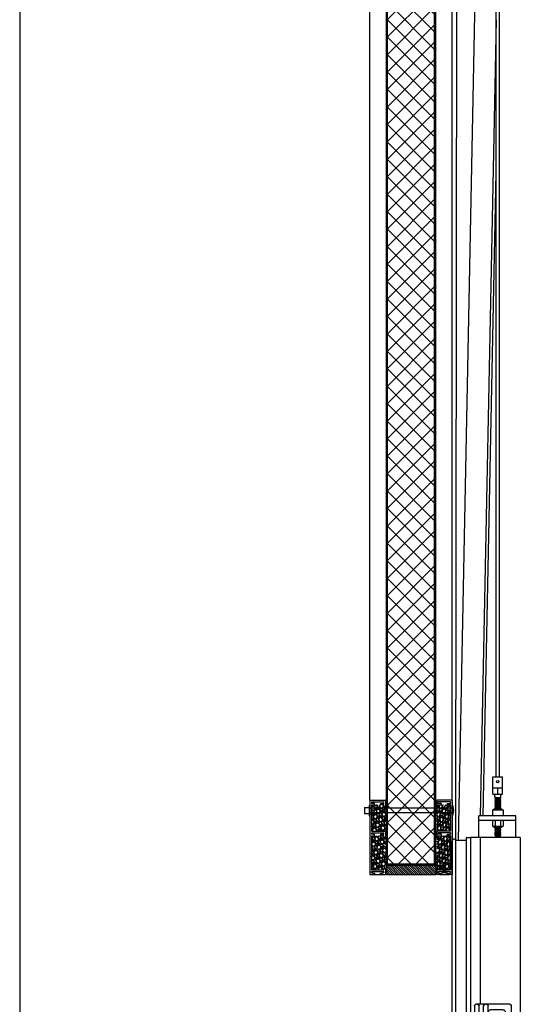
# Model space of a CAD drawing. Units: inches. Extents: x 135 to 1648, y -99 to 416.
# Drawn here: x 468 to 508, y 4 to 84 of the extents above; entities that cross this region are included whole.
import ezdxf

# ---------------------------------------------------------------- set-up
doc = ezdxf.new("R2010")
doc.units = ezdxf.units.IN
doc.header["$MEASUREMENT"] = 0
for name, color, linetype in [('A-DOOR-INTR', 150, 'Continuous'), ('A-DRAGON-CHANNEL', 3, 'Continuous'), ('A-DRAGON-DOOR-INTR', 150, 'Continuous'), ('A-DRAGON-INTR', 150, 'Continuous'), ('A-DRAGON-SCREW-HIDDEN', 1, 'Continuous'), ('A-DRAGON-WALL-PATT', 9, 'Continuous'), ('A-DRAGON-WALL-REFG', 2, 'Continuous')]:
    doc.layers.add(name, color=color, linetype=linetype)
pattern_1 = [(258.0128, (587.886256, 53.91139), (-1.214100514, -5.897114456), [0.067268, -6.659544]), (214.9697, (587.872285, 53.845588), (4.9461550513, 3.4330092006), [0.115434, -11.4279625]), (162.5104, (587.777692, 53.779428), (7.080125168, -2.263145797), [0.081394, -8.058016]), (297.2737, (587.671317, 53.573674), (-4.566989096, 8.91025317), [0.105119, -10.406779]), (322.8337, (587.719487, 53.480242), (-5.1650669016, 3.9461483926), [0.1030775, -10.2046865]), (27.2737, (587.801628, 53.41797), (-8.91025317, -4.566989096), [0.105119, -10.406779]), (67.6942, (587.895061, 53.46614), (-3.129170704, -7.5801247006), [0.1390145, -13.7624245]), (102.2553, (587.947824, 53.594751), (-2.468905484, 11.2762805004), [0.131244, -12.9931605]), (151.4296, (587.919965, 53.723004), (-6.71410394, 3.629160917), [0.105475, -10.4420365]), (205.2364, (587.827333, 53.773447), (5.013138014, 2.316991201), [0.120416, -5.9003815]), (252.3974, (587.71841, 53.722107), (-2.4461575853, -7.76313813), [0.155724, -15.4166875]), (168.8141, (588.1025, 53.816844), (-4.531089518, 0.848074311), [0.0531505, -5.261922]), (201.4692, (588.05036, 53.827155), (6.1291663594, 2.383970742), [0.1011185, -10.0107555]), (255, (587.95626, 53.79015), (0.2500001, -0.4330128), [0.0707105, -0.636396]), (233.1986, (587.895946, 53.82461), (1.66506306, 2.11602591), [0.038079, -3.7698075]), (321.8014, (587.873135, 53.79412), (-1.18301273, 1.04903825), [0.0538515, -2.638731]), (60.9638, (587.915455, 53.760815), (0.79903663, 1.616025985), [0.0874645, -2.8280115]), (191.5651, (587.9579, 53.83729), (1.1160252, 0.0669881), [0.0632455, -1.5178935]), (46.3895, (587.621987, 53.649117), (3.580129793, 3.7990354985), [0.0886, -8.7714225]), (100.3462, (587.6831, 53.713267), (1.017951784, -5.763139457), [0.0743305, -7.358704]), (323.1986, (587.90791, 53.92389), (-2.11602591, 1.66506306), [0.0761575, -3.731729]), (13.6105, (587.968888, 53.878267), (-5.080126148, -1.200965601), [0.0886, -8.7714225]), (9.444, (587.77699, 53.38065), (-2.665063307, -0.38397679), [0.08544, -4.186562]), (324.7751, (587.86127, 53.394668), (-4.915060983, 3.513143155), [0.071589, -7.0873215]), (96.8014, (588.16224, 53.493376), (-0.383973955, 2.665063724), [0.0761575, -3.731729]), (47.354, (588.153218, 53.568998), (-4.629167373, -4.982048932), [0.0838155, -8.297712]), (99.444, (587.95006, 53.370876), (0.38397679, -2.665063307), [0.04272, -4.229282]), (131.3099, (588.13626, 53.47838), (-1.43301186, 1.48205173), [0.025495, -2.5240145]), (195.9638, (588.11943, 53.49753), (1.54903786, 0.31698828), [0.1030775, -1.958475]), (216.009, (588.020324, 53.469178), (4.080127082, 2.933012344), [0.095525, -9.4569615]), (333.6901, (587.93796, 53.72184), (-0.93301317, 0.61602488), [0.072111, -1.7306645]), (23.1572, (588.002596, 53.689883), (7.861217657, 3.3839709744), [0.125897, -12.4637815]), (90.9454, (588.11835, 53.73939), (0.017949277, -4.031089087), [0.051478, -5.096337]), (120, (588.1175, 53.79086), (-0.6830127, 0.1830127), [0.03, -0.47]), (150.2564, (588.004164, 53.477168), (3.482049207, -2.031091255), [0.069462, -6.87676]), (78.0128, (587.943853, 53.51163), (1.214100514, 5.897114456), [0.134536, -6.592276]), (30, (587.9718, 53.64323), (0.1830127, 0.6830127), [0.13, -0.37]), (355.3048, (588.084378, 53.708232), (-6.080126685, 0.531094077), [0.079057, -7.826637]), (284.0546, (588.16317, 53.70176), (0.56698738, -1.982050835), [0.072801, -3.567254]), (237.646, (588.18085, 53.63114), (-5.727237592, -9.0801293106), [0.1185325, -11.734737]), (205.4261, (588.117417, 53.531008), (-5.8791640666, -2.816989689), [0.1253995, -12.414537])]
pattern_2 = [(281.9872, (411.325574, 53.91139), (1.214100514, -5.897114456), [0.067268, -6.659544]), (325.0303, (411.339545, 53.845588), (-4.9461550513, 3.4330092006), [0.115434, -11.4279625]), (17.4896, (411.434138, 53.779428), (-7.080125168, -2.263145797), [0.081394, -8.058016]), (242.7263, (411.540513, 53.573674), (4.566989096, 8.91025317), [0.105119, -10.406779]), (217.1663, (411.492343, 53.480242), (5.1650669016, 3.9461483926), [0.1030775, -10.2046865]), (152.7263, (411.410202, 53.41797), (8.91025317, -4.566989096), [0.105119, -10.406779]), (112.3058, (411.31677, 53.46614), (3.129170704, -7.5801247006), [0.1390145, -13.7624245]), (77.7447, (411.264007, 53.594751), (2.468905484, 11.2762805004), [0.131244, -12.9931605]), (28.5704, (411.291866, 53.723004), (6.71410394, 3.629160917), [0.105475, -10.4420365]), (334.7636, (411.384497, 53.773447), (-5.013138014, 2.316991201), [0.120416, -5.9003815]), (287.6026, (411.49342, 53.722107), (2.4461575853, -7.76313813), [0.155724, -15.4166875]), (11.1859, (411.10933, 53.816844), (4.531089518, 0.848074311), [0.0531505, -5.261922]), (338.5308, (411.161472, 53.827155), (-6.1291663594, 2.383970742), [0.1011185, -10.0107555]), (285, (411.25557, 53.79015), (-0.2500001, -0.4330128), [0.0707105, -0.636396]), (306.8014, (411.315885, 53.82461), (-1.66506306, 2.11602591), [0.038079, -3.7698075]), (218.1986, (411.3387, 53.79412), (1.18301273, 1.04903825), [0.0538515, -2.638731]), (119.0362, (411.296376, 53.760815), (-0.79903663, 1.616025985), [0.0874645, -2.8280115]), (348.4349, (411.25392, 53.83729), (-1.1160252, 0.0669881), [0.0632455, -1.5178935]), (133.6105, (411.589843, 53.649117), (-3.580129793, 3.7990354985), [0.0886, -8.7714225]), (79.6538, (411.52873, 53.713267), (-1.017951784, -5.763139457), [0.0743305, -7.358704]), (216.8014, (411.303924, 53.92389), (2.11602591, 1.66506306), [0.0761575, -3.731729]), (166.3895, (411.242943, 53.878267), (5.080126148, -1.200965601), [0.0886, -8.7714225]), (170.556, (411.434843, 53.38065), (2.665063307, -0.38397679), [0.08544, -4.186562]), (215.2249, (411.35056, 53.394668), (4.915060983, 3.513143155), [0.071589, -7.0873215]), (83.1986, (411.049594, 53.493376), (0.383973955, 2.665063724), [0.0761575, -3.731729]), (132.646, (411.058613, 53.568998), (4.629167373, -4.982048932), [0.0838155, -8.297712]), (80.556, (411.26177, 53.370876), (-0.38397679, -2.665063307), [0.04272, -4.229282]), (48.6901, (411.07557, 53.47838), (1.43301186, 1.48205173), [0.025495, -2.5240145]), (344.0362, (411.0924, 53.49753), (-1.54903786, 0.31698828), [0.1030775, -1.958475]), (323.991, (411.191507, 53.469178), (-4.080127082, 2.933012344), [0.095525, -9.4569615]), (206.3099, (411.27388, 53.72184), (0.93301317, 0.61602488), [0.072111, -1.7306645]), (156.8428, (411.209235, 53.689883), (-7.861217657, 3.3839709744), [0.125897, -12.4637815]), (89.0546, (411.09348, 53.73939), (-0.017949277, -4.031089087), [0.051478, -5.096337]), (60, (411.09433, 53.79086), (0.6830127, 0.1830127), [0.03, -0.47]), (29.7436, (411.207667, 53.477168), (-3.482049207, -2.031091255), [0.069462, -6.87676]), (101.9872, (411.267978, 53.51163), (-1.214100514, 5.897114456), [0.134536, -6.592276]), (150, (411.24004, 53.64323), (-0.1830127, 0.6830127), [0.13, -0.37]), (184.6952, (411.127453, 53.708232), (6.080126685, 0.531094077), [0.079057, -7.826637]), (255.9454, (411.04866, 53.70176), (-0.56698738, -1.982050835), [0.072801, -3.567254]), (302.354, (411.030981, 53.63114), (5.727237592, -9.0801293106), [0.1185325, -11.734737]), (334.5739, (411.094414, 53.531008), (5.8791640666, -2.816989689), [0.1253995, -12.414537])]

# ---------------------------------------------------------------- blocks, each defined once
blk = doc.blocks.new('Face Casing - Backup Casing')
at = {"layer": 'A-DRAGON-DOOR-INTR'}
for p, q in [((-6, 1.25), (0, 1.25)), ((-6, 1.25), (-6, 0)), ((-6, 1.25), (0, 1.25)), ((-6, 1.25), (-6, 0)), ((-6, 1.25), (0, 1.25)), ((-6, 1.25), (-6, 0)), ((-5.875, 1.125), (-5.75, 1.125)), ((-5.875, 1.125), (-5.875, 0.125)), ((-5.875, 1.125), (-5.75, 1.125)), ((-5.875, 1.125), (-5.875, 0.125)), ((-5.875, 1.125), (-5.75, 1.125)), ((-5.875, 1.125), (-5.875, 0.125)), ((-5.75, 0.875), (-5.75, 1.125)), ((-5.75, 0.875), (-5.75, 1.125)), ((-5.75, 0.875), (-5.75, 1.125)), ((-5.625, 0.875), (-5.75, 0.875)), ((-5.625, 0.875), (-5.75, 0.875)), ((-5.625, 0.875), (-5.75, 0.875)), ((-5.625, 1.125), (-5.625, 0.875)), ((-5.625, 1.125), (-3.5, 1.125)), ((-5.625, 1.125), (-5.625, 0.875)), ((-5.625, 1.125), (-3.5, 1.125)), ((-5.625, 1.125), (-5.625, 0.875)), ((-5.625, 1.125), (-3.5, 1.125)), ((-3.5, 1.125), (-3.5, 0)), ((-3.5, 1.125), (-3.5, 0)), ((-3.5, 1.125), (-3.5, 0)), ((-3.375, 1.125), (-3.375, 0.125)), ((-3.375, 1.125), (-3.25, 1.125)), ((-3.375, 1.125), (-3.375, 0.125)), ((-3.375, 1.125), (-3.25, 1.125)), ((-3.375, 1.125), (-3.375, 0.125)), ((-3.375, 1.125), (-3.25, 1.125)), ((-3.25, 0.875), (-3.25, 1.125)), ((-3.25, 0.875), (-3.25, 1.125)), ((-3.25, 0.875), (-3.25, 1.125)), ((-3.125, 0.875), (-3.25, 0.875)), ((-3.125, 0.875), (-3.25, 0.875)), ((-3.125, 0.875), (-3.25, 0.875)), ((-3.125, 1.125), (-3.125, 0.875)), ((-3.125, 1.125), (-0.36, 1.125)), ((-3.125, 1.125), (-3.125, 0.875)), ((-3.125, 1.125), (-0.36, 1.125)), ((-3.125, 1.125), (-3.125, 0.875)), ((-3.125, 1.125), (-0.36, 1.125)), ((-0.36, 1.125), (-0.36, 0.125)), ((-0.36, 1.125), (-0.36, 0.125)), ((-0.36, 1.125), (-0.36, 0.125)), ((-0.223, 1.025), (-0.235, 1.025)), ((-0.235, 1.025), (-0.235, 0.225)), ((-0.223, 1.025), (-0.235, 1.025)), ((-0.235, 1.025), (-0.235, 0.225)), ((-0.223, 1.025), (-0.235, 1.025)), ((-0.235, 1.025), (-0.235, 0.225)), ((-0.063, 1.025), (-0.137, 1.025)), ((-0.063, 1.025), (-0.137, 1.025)), ((-0.063, 1.025), (-0.137, 1.025)), ((-0.063, 0.875), (-0.063, 1.025)), ((-0.063, 0.875), (-0.063, 1.025)), ((-0.063, 0.875), (-0.063, 1.025)), ((0, 0.875), (-0.063, 0.875)), ((0, 0.875), (-0.063, 0.875)), ((0, 0.875), (-0.063, 0.875)), ((0, 1.25), (0, 0.875)), ((0, 1.25), (0, 0.875)), ((0, 1.25), (0, 0.875)), ((-6, 0), (-5.5, 0)), ((-6, 0), (-5.5, 0)), ((-6, 0), (-5.5, 0)), ((-5.75, 0.125), (-5.875, 0.125)), ((-5.75, 0.125), (-5.875, 0.125)), ((-5.75, 0.125), (-5.875, 0.125)), ((-5.625, 0.375), (-5.75, 0.375)), ((-5.75, 0.375), (-5.75, 0.125)), ((-5.625, 0.375), (-5.75, 0.375)), ((-5.75, 0.375), (-5.75, 0.125)), ((-5.625, 0.375), (-5.75, 0.375)), ((-5.75, 0.375), (-5.75, 0.125)), ((-5.625, 0.125), (-5.625, 0.375)), ((-5.625, 0.125), (-5.625, 0.375)), ((-5.625, 0.125), (-5.625, 0.375)), ((-5.5, 0.125), (-5.625, 0.125)), ((-5.5, 0.125), (-5.625, 0.125)), ((-5.5, 0.125), (-5.625, 0.125)), ((-5.5, 0), (-5.5, 0.125)), ((-5.5, 0), (-5.5, 0.125)), ((-5.5, 0), (-5.5, 0.125)), ((-3.5, 0), (-3, 0)), ((-3.5, 0), (-3, 0)), ((-3.5, 0), (-3, 0)), ((-3.25, 0.125), (-3.375, 0.125)), ((-3.25, 0.125), (-3.375, 0.125)), ((-3.25, 0.125), (-3.375, 0.125)), ((-3.125, 0.375), (-3.25, 0.375)), ((-3.25, 0.375), (-3.25, 0.125)), ((-3.125, 0.375), (-3.25, 0.375)), ((-3.25, 0.375), (-3.25, 0.125)), ((-3.125, 0.375), (-3.25, 0.375)), ((-3.25, 0.375), (-3.25, 0.125)), ((-3.125, 0.125), (-3.125, 0.375)), ((-3.125, 0.125), (-3.125, 0.375)), ((-3.125, 0.125), (-3.125, 0.375)), ((-3, 0.125), (-3.125, 0.125)), ((-3, 0.125), (-3.125, 0.125)), ((-3, 0.125), (-3.125, 0.125)), ((-3, 0), (-3, 0.125)), ((-3, 0), (-3, 0.125)), ((-3, 0), (-3, 0.125)), ((-0.36, 0.125), (-0.485, 0.125)), ((-0.485, 0.125), (-0.485, 0)), ((-0.36, 0.125), (-0.485, 0.125)), ((-0.485, 0.125), (-0.485, 0)), ((-0.36, 0.125), (-0.485, 0.125)), ((-0.485, 0.125), (-0.485, 0)), ((-0.485, 0), (0, 0)), ((-0.485, 0), (0, 0)), ((-0.485, 0), (0, 0)), ((-0.223, 0.225), (-0.235, 0.225)), ((-0.223, 0.225), (-0.235, 0.225)), ((-0.223, 0.225), (-0.235, 0.225)), ((-0.063, 0.225), (-0.137, 0.225)), ((-0.063, 0.225), (-0.137, 0.225)), ((-0.063, 0.225), (-0.137, 0.225)), ((-0.063, 0.375), (-0.063, 0.225)), ((-0.063, 0.375), (-0.063, 0.225)), ((-0.063, 0.375), (-0.063, 0.225)), ((0, 0.375), (-0.063, 0.375)), ((0, 0.375), (-0.063, 0.375)), ((0, 0.375), (-0.063, 0.375)), ((0, 0.375), (0, 0)), ((0, 0.375), (0, 0)), ((0, 0.375), (0, 0))]:
    blk.add_line(p, q, dxfattribs=at)
for centre, start, end in [((-0.18, 1.07), 313.94552, 226.05448), ((-0.18, 1.07), 313.94552, 226.05448), ((-0.18, 1.07), 313.94552, 226.05448), ((-0.18, 0.18), 133.94552, 46.05448), ((-0.18, 0.18), 133.94552, 46.05448), ((-0.18, 0.18), 133.94552, 46.05448)]:
    blk.add_arc(centre, 0.0625, start, end, dxfattribs=at)
blk = doc.blocks.new('A$C4C671529')
at = {"layer": 'A-DRAGON-CHANNEL'}
for p, q in [((0, 1), (0, 0)), ((0.625, 0), (0.979, 0.354)), ((0.979, 0.354), (3.329, 0.354)), ((0, 0), (0.625, 0))]:
    blk.add_line(p, q, dxfattribs=at)
blk = doc.blocks.new('A$C570B1187')
at = {"layer": 'A-DRAGON-CHANNEL'}
for p, q in [((0.181, 0.125), (0.056, 0.125)), ((0.181, 0), (0.181, 0.125)), ((0.619, 0), (0.619, 0.125)), ((0.744, 0.125), (0.619, 0.125)), ((0, 0), (0.8, 0))]:
    blk.add_line(p, q, dxfattribs=at)
blk = doc.blocks.new('A$C372A5FF9')
for p, q in [((0, 0.125), (0, 2.875)), ((0, 2.875), (0, 2.875)), ((0.125, 3), (2.875, 3)), ((2.875, 2.625), (0.125, 2.625)), ((3, 2.875), (3, 0.125)), ((3, 2.812), (3, 2.812)), ((0, 2.062), (0, 2.062)), ((2.875, 2.25), (0.125, 2.25)), ((2.875, 1.875), (0.125, 1.875)), ((0.438, 0.687), (0.438, 1.687)), ((0.813, 0.687), (0.813, 1.687)), ((2.188, 0.687), (2.188, 1.687)), ((2.563, 0.687), (2.563, 1.687)), ((3, 2.062), (3, 2.062)), ((2.875, 0), (0.125, 0))]:
    blk.add_line(p, q)
for centre, radius, start, end in [((0.125, 2.875), 0.125, 90, 180), ((0.125, 2.75), 0.125, 180, 270), ((2.875, 2.875), 0.125, 0, 90), ((2.875, 2.75), 0.125, 270, 0), ((0.125, 2.125), 0.125, 90, 180), ((0.125, 2), 0.125, 180, 270), ((0.625, 1.687), 0.188, 0, 180), ((2.375, 1.687), 0.188, 0, 180), ((2.875, 2.125), 0.125, 0, 90), ((2.875, 2), 0.125, 270, 0), ((0.125, 0.125), 0.125, 180, 270), ((0.625, 0.687), 0.188, 180, 0), ((2.375, 0.687), 0.188, 180, 0), ((2.875, 0.125), 0.125, 270, 0)]:
    blk.add_arc(centre, radius, start, end)

msp = doc.modelspace()

# ---------------------------------------------------------------- hatches: boundary and pattern name
at = {"layer": 'A-DRAGON-WALL-PATT'}
h = msp.add_hatch(dxfattribs=at)
h.set_pattern_fill('ANSI37', color=256, scale=8, style=0)
h.set_pattern_definition([(45, (381.0115, 1046.2929), (-0.7071068, 0.7071068), []), (135, (381.0115, 1046.2929), (-0.7071068, -0.7071068), [])])
h.paths.add_polyline_path([(501.512, 140.289), (499.843, 140.289), (499.437, 139.753), (499.625, 140.825), (499.218, 140.289), (497.7, 140.289), (497.7, 20.045), (501.512, 20.045)])
h.paths.add_polyline_path([(501.512, 19.67), (497.7, 19.67), (497.7, 15.515), (501.512, 15.515)])
h.paths.add_polyline_path([(501.512, 20.045), (497.7, 20.045), (497.7, 19.67), (501.512, 19.67)])
h = msp.add_hatch(dxfattribs=at)
h.set_pattern_fill('GRAVEL', color=256, scale=0.5, angle=30, style=0)
h.set_pattern_definition(pattern_2)
h.paths.add_polyline_path([(497.523, 20.183), (497.523, 18.183), (496.398, 18.183), (496.398, 20.308), (497.398, 20.308), (497.398, 20.183)])
h = msp.add_hatch(dxfattribs=at)
h.set_pattern_fill('GRAVEL', color=256, scale=0.5, angle=30, style=0)
h.set_pattern_definition(pattern_1)
h.paths.add_polyline_path([(501.689, 20.183), (501.689, 18.183), (502.814, 18.183), (502.814, 20.308), (501.814, 20.308), (501.814, 20.183)])
h = msp.add_hatch(dxfattribs=at)
h.set_pattern_fill('GRAVEL', color=256, scale=0.5, angle=30, style=0)
h.set_pattern_definition(pattern_2)
h.paths.add_polyline_path([(497.523, 17.683), (497.523, 15.168), (497.398, 15.168), (497.398, 15.043), (496.398, 15.043), (496.398, 17.808), (497.398, 17.808), (497.398, 17.683)])
h = msp.add_hatch(dxfattribs=at)
h.set_pattern_fill('GRAVEL', color=256, scale=0.5, angle=30, style=0)
h.set_pattern_definition(pattern_1)
h.paths.add_polyline_path([(501.689, 17.683), (501.689, 15.168), (501.814, 15.168), (501.814, 15.043), (502.814, 15.043), (502.814, 17.808), (501.814, 17.808), (501.814, 17.683)])
h = msp.add_hatch(dxfattribs=at)
h.set_pattern_fill('ANSI31', color=256, style=0)
h.set_pattern_definition([(135, (411.38734, 53.29838), (0.08838835, 0.08838835), [])])
h.paths.add_polyline_path([(497.606, 14.671), (501.606, 14.671), (501.606, 15.421), (497.606, 15.421)])

# ---------------------------------------------------------------- linework, layer by layer
for p, q in [((467.886, 401.952), (467.886, -99.317)), ((503.463, 17.426), (505.463, 118.683)), ((506.512, 83.914), (505.213, 19.433)), ((505.463, 19.433), (506.512, 71.508)), ((506.247, 21.183), (506.247, 22.589)), ((506.247, 22.589), (507.028, 22.589)), ((507.028, 21.183), (507.028, 22.589)), ((506.247, 21.683), (507.028, 21.683)), ((506.637, 21.183), (506.637, 21.683)), ((506.247, 21.183), (507.028, 21.183)), ((506.387, 20.964), (506.387, 21.183)), ((506.387, 20.901), (506.887, 20.933)), ((506.387, 20.839), (506.887, 20.87)), ((506.387, 20.776), (506.887, 20.808)), ((506.387, 20.714), (506.887, 20.745)), ((506.887, 20.933), (506.887, 21.183)), ((506.356, 19.995), (506.918, 19.995)), ((506.387, 20.651), (506.887, 20.683)), ((506.387, 20.589), (506.887, 20.62)), ((506.387, 20.526), (506.887, 20.558)), ((506.387, 20.464), (506.887, 20.495)), ((506.387, 20.401), (506.887, 20.433)), ((506.387, 20.339), (506.887, 20.37)), ((506.387, 20.276), (506.887, 20.308)), ((506.387, 20.214), (506.887, 20.245)), ((506.387, 20.151), (506.887, 20.183)), ((506.387, 20.089), (506.887, 20.12)), ((506.387, 20.026), (506.887, 20.058)), ((505.098, 17.683), (505.098, 19.433)), ((508.098, 19.433), (505.098, 19.433)), ((506.2, 19.901), (507.075, 19.901)), ((506.2, 19.901), (506.2, 19.433)), ((506.293, 19.933), (506.293, 19.901)), ((506.981, 19.933), (506.981, 19.901)), ((507.075, 19.901), (507.075, 19.433)), ((508.098, 17.683), (508.098, 19.433)), ((508.098, 19.058), (505.098, 19.058)), ((506.2, 19.058), (506.2, 18.589)), ((506.2, 18.589), (507.075, 18.589)), ((506.293, 18.558), (506.293, 18.589)), ((506.356, 18.495), (506.918, 18.495)), ((506.387, 18.464), (506.887, 18.495)), ((506.387, 18.401), (506.887, 18.433)), ((506.387, 18.339), (506.887, 18.37)), ((506.418, 19.058), (506.418, 18.589)), ((506.856, 19.058), (506.856, 18.589)), ((506.981, 18.558), (506.981, 18.589)), ((507.075, 19.05), (507.075, 18.589)), ((504.088, -81.06), (504.088, 17.652)), ((504.119, 17.683), (504.432, 17.683)), ((508.463, 17.683), (504.463, 17.683)), ((504.463, -79.793), (504.463, 17.683)), ((505.213, 17.683), (505.213, 4.158)), ((506.383, 17.964), (506.883, 17.995)), ((506.387, 18.276), (506.887, 18.308)), ((506.387, 18.214), (506.887, 18.245)), ((506.387, 18.151), (506.887, 18.183)), ((506.387, 18.089), (506.887, 18.12)), ((506.387, 18.026), (506.887, 18.058)), ((506.387, 17.901), (506.887, 17.933)), ((506.387, 17.839), (506.887, 17.87)), ((506.418, 17.778), (506.887, 17.808)), ((506.45, 17.78), (506.45, 17.683)), ((506.825, 17.804), (506.825, 17.683)), ((508.463, 17.683), (508.463, -79.793)), ((502.939, -81.013), (502.939, 17.379)), ((504.088, 17.426), (503.244, 17.426)), ((503.244, -81.06), (503.244, 17.426))]:
    msp.add_line(p, q)
msp.add_circle((506.637, 22.198), 0.0938)
for centre, radius, start, end in [((506.356, 19.933), 0.0625, 90, 180), ((506.918, 19.933), 0.0625, 0, 90), ((506.356, 18.558), 0.0625, 180, 270), ((506.918, 18.558), 0.0625, 270, 0), ((504.119, 17.652), 0.031, 90, 180), ((504.432, 17.652), 0.031, 0, 90), ((503.095, 17.379), 0.156, 17.50566, 180)]:
    msp.add_arc(centre, radius, start, end)
for points in [[(506.387, 20.901), (506.45, 20.933), (506.387, 20.964)], [(506.387, 20.839), (506.45, 20.87), (506.387, 20.901)], [(506.387, 20.776), (506.45, 20.808), (506.387, 20.839)], [(506.387, 20.714), (506.45, 20.745), (506.387, 20.776)], [(506.887, 20.87), (506.825, 20.901), (506.887, 20.933)], [(506.887, 20.808), (506.825, 20.839), (506.887, 20.87)], [(506.887, 20.745), (506.825, 20.776), (506.887, 20.808)], [(506.887, 20.683), (506.825, 20.714), (506.887, 20.745)], [(506.387, 20.651), (506.45, 20.683), (506.387, 20.714)], [(506.387, 20.589), (506.45, 20.62), (506.387, 20.651)], [(506.387, 20.526), (506.45, 20.558), (506.387, 20.589)], [(506.387, 20.464), (506.45, 20.495), (506.387, 20.526)], [(506.387, 20.401), (506.45, 20.433), (506.387, 20.464)], [(506.387, 20.339), (506.45, 20.37), (506.387, 20.401)], [(506.387, 20.276), (506.45, 20.308), (506.387, 20.339)], [(506.387, 20.214), (506.45, 20.245), (506.387, 20.276)], [(506.387, 20.151), (506.45, 20.183), (506.387, 20.214)], [(506.387, 20.089), (506.45, 20.12), (506.387, 20.151)], [(506.387, 20.026), (506.45, 20.058), (506.387, 20.089)], [(506.887, 20.62), (506.825, 20.651), (506.887, 20.683)], [(506.887, 20.558), (506.825, 20.589), (506.887, 20.62)], [(506.887, 20.495), (506.825, 20.526), (506.887, 20.558)], [(506.887, 20.433), (506.825, 20.464), (506.887, 20.495)], [(506.887, 20.37), (506.825, 20.401), (506.887, 20.433)], [(506.887, 20.308), (506.825, 20.339), (506.887, 20.37)], [(506.887, 20.245), (506.825, 20.276), (506.887, 20.308)], [(506.887, 20.183), (506.825, 20.214), (506.887, 20.245)], [(506.887, 20.12), (506.825, 20.151), (506.887, 20.183)], [(506.887, 20.058), (506.825, 20.089), (506.887, 20.12)], [(506.887, 19.995), (506.825, 20.026), (506.887, 20.058)], [(506.387, 18.401), (506.45, 18.433), (506.387, 18.464)], [(506.387, 18.339), (506.45, 18.37), (506.387, 18.401)], [(506.887, 18.433), (506.825, 18.464), (506.887, 18.495)], [(506.887, 18.37), (506.825, 18.401), (506.887, 18.433)], [(506.887, 18.308), (506.825, 18.339), (506.887, 18.37)], [(506.383, 17.901), (506.446, 17.932), (506.383, 17.964)], [(506.387, 18.276), (506.45, 18.308), (506.387, 18.339)], [(506.387, 18.214), (506.45, 18.245), (506.387, 18.276)], [(506.387, 18.151), (506.45, 18.183), (506.387, 18.214)], [(506.387, 18.089), (506.45, 18.12), (506.387, 18.151)], [(506.387, 18.026), (506.45, 18.058), (506.387, 18.089)], [(506.387, 17.964), (506.45, 17.995), (506.387, 18.026)], [(506.387, 17.839), (506.45, 17.87), (506.387, 17.901)], [(506.418, 17.778), (506.45, 17.808), (506.387, 17.839)], [(506.883, 17.932), (506.821, 17.964), (506.883, 17.995)], [(506.887, 18.245), (506.825, 18.276), (506.887, 18.308)], [(506.887, 18.183), (506.825, 18.214), (506.887, 18.245)], [(506.887, 18.12), (506.825, 18.151), (506.887, 18.183)], [(506.887, 18.058), (506.825, 18.089), (506.887, 18.12)], [(506.887, 17.995), (506.825, 18.026), (506.887, 18.058)], [(506.887, 17.87), (506.825, 17.901), (506.887, 17.933)], [(506.887, 17.808), (506.825, 17.839), (506.887, 17.87)]]:
    msp.add_spline(points, degree=3)
for points in [[(506.45, 19.995), (506.45, 20.005), (506.418, 20.016), (506.387, 20.026)], [(506.387, 18.464), (506.418, 18.474), (506.45, 18.485), (506.45, 18.495)]]:
    msp.add_open_spline(points, degree=3)
at = {"layer": 'A-DOOR-INTR'}
for p, q in [((506.512, 22.589), (506.512, 124.964)), ((506.762, 22.589), (506.762, 124.964))]:
    msp.add_line(p, q, dxfattribs=at)
at = {"layer": 'A-DRAGON-CHANNEL'}
for p, q in [((497.298, 14.652), (496.498, 14.652)), ((496.555, 14.777), (496.68, 14.777)), ((496.68, 14.652), (496.68, 14.777)), ((497.117, 14.652), (497.117, 14.777)), ((497.117, 14.777), (497.242, 14.777))]:
    msp.add_line(p, q, dxfattribs=at)
at = {"layer": 'A-DRAGON-CHANNEL', "color": 1}
msp.add_line((502.126, 14.918), (502.501, 14.918), dxfattribs=at)
at = {"layer": 'A-DRAGON-CHANNEL', "color": 1, "extrusion": (0, 0, -1)}
msp.add_ellipse((502.314, 14.868), major_axis=(-0.188, 0), ratio=0.4, start_param=3.141593, end_param=6.283185, dxfattribs=at)
at = {"layer": 'A-DRAGON-INTR'}
for p, q in [((496.273, 20.683), (496.273, 118.683)), ((502.939, 20.683), (502.939, 118.683)), ((495.836, 20.108), (495.836, 19.608)), ((495.836, 20.108), (496.211, 20.108)), ((496.211, 20.295), (496.211, 19.42)), ((496.211, 20.295), (496.273, 20.295)), ((502.939, 20.045), (496.273, 20.045)), ((495.836, 19.608), (496.211, 19.608)), ((496.211, 19.42), (496.273, 19.42)), ((502.939, 19.67), (496.273, 19.67)), ((497.606, 15.421), (497.606, 14.671)), ((497.606, 15.421), (501.606, 15.421)), ((501.606, 15.421), (501.606, 14.671)), ((497.606, 14.671), (501.606, 14.671))]:
    msp.add_line(p, q, dxfattribs=at)
msp.add_ellipse((502.939, 19.858), major_axis=(0, 0.438), ratio=0.292571, start_param=3.141593, end_param=6.283185, dxfattribs=at)
at = {"layer": 'A-DRAGON-SCREW-HIDDEN', "color": 1}
for p, q in [((502.314, 15.693), (502.251, 15.568)), ((502.251, 14.918), (502.251, 15.568)), ((502.251, 15.347), (502.376, 15.275)), ((502.251, 15.293), (502.376, 15.221)), ((502.251, 15.231), (502.376, 15.159)), ((502.251, 15.177), (502.376, 15.105)), ((502.314, 15.693), (502.376, 15.568)), ((502.376, 15.568), (502.376, 14.918)), ((502.126, 14.918), (502.126, 14.868)), ((502.251, 15.123), (502.376, 15.05)), ((502.251, 15.068), (502.376, 14.996)), ((502.251, 15.014), (502.376, 14.942)), ((502.251, 14.96), (502.324, 14.918)), ((502.501, 14.918), (502.501, 14.868))]:
    msp.add_line(p, q, dxfattribs=at)
at = {"layer": 'A-DRAGON-WALL-PATT', "color": 1}
for p, q in [((497.7, 15.515), (497.7, 140.289)), ((501.512, 15.515), (501.512, 140.289)), ((501.512, 15.515), (497.7, 15.515)), ((501.512, 15.515), (497.7, 15.515))]:
    msp.add_line(p, q, dxfattribs=at)
at = {"layer": 'A-DRAGON-WALL-PATT'}
msp.add_line((503.314, 118.683), (503.213, 17.481), dxfattribs=at)
for centre, start, end in [((497.559, 14.729), 36.34319, 126.88556), ((497.559, 14.713), 36.34319, 126.88556), ((497.559, 14.687), 36.34319, 126.88556), ((497.559, 14.666), 36.34319, 126.88556), ((497.559, 14.636), 36.34319, 126.88556), ((501.653, 14.729), 53.11444, 143.65681), ((501.653, 14.713), 53.11444, 143.65681), ((501.653, 14.687), 53.11444, 143.65681), ((501.653, 14.666), 53.11444, 143.65681), ((501.653, 14.636), 53.11444, 143.65681)]:
    msp.add_arc(centre, 0.0588, start, end, dxfattribs=at)
at = {"layer": 'A-DRAGON-WALL-REFG'}
for p, q in [((497.606, 15.421), (497.606, 140.289)), ((501.606, 15.421), (501.606, 140.289))]:
    msp.add_line(p, q, dxfattribs=at)

# ---------------------------------------------------------------- block references
at = {"xscale": -1, "rotation": 90}
msp.add_blockref('A$C372A5FF9', (507.741, 4.158), dxfattribs=at)
at = {"layer": 'A-DRAGON-CHANNEL', "xscale": -1}
for name, p in [('A$C4C671529', (502.771, 15.068)), ('A$C570B1187', (502.711, 14.652))]:
    msp.add_blockref(name, p, dxfattribs=at)
at = {"layer": 'A-DRAGON-INTR', "xscale": -1, "rotation": 90}
msp.add_blockref('Face Casing - Backup Casing', (497.523, 14.683), dxfattribs=at)
at = {"layer": 'A-DRAGON-INTR', "rotation": 270}
msp.add_blockref('Face Casing - Backup Casing', (501.689, 14.683), dxfattribs=at)

doc.saveas('drawing.dxf')
